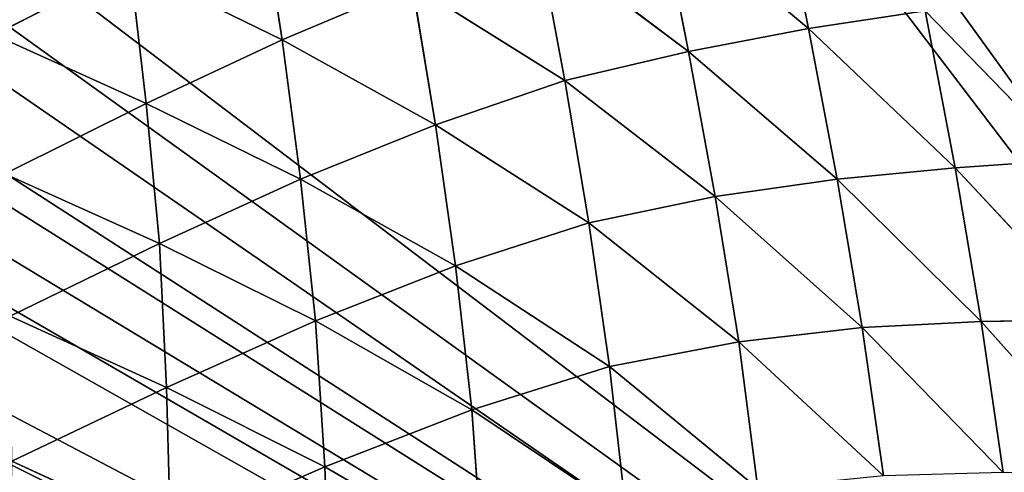
# Model space of a CAD drawing. Extents: x 0 to 5958, y 0 to 5959.
# Drawn here: x 2829 to 2903, y 3054 to 3088 of the extents above; entities that cross this region are included whole.
import ezdxf

# ---------------------------------------------------------------- set-up
doc = ezdxf.new("R2010")
doc.units = 0
doc.header["$LTSCALE"] = 25.4
doc.layers.get('0').update_dxf_attribs({"color": 13, "linetype": 'CONTINUOUS'})

msp = doc.modelspace()

# ---------------------------------------------------------------- linework, layer by layer
at = {"color": 24}
for p, q in [((2886.177, 3098.845, 210.234), (2888.492, 3087.354, 221.94)), ((2886.177, 3098.845, 210.234), (2888.492, 3087.354, 221.94)), ((2849.092, 3086.491, 203.032), (2847.528, 3096.834, 194.247)), ((2849.092, 3086.491, 203.032), (2847.528, 3096.834, 194.247)), ((2888.492, 3087.354, 221.94), (2877.314, 3096.687, 209.536)), ((2877.314, 3096.687, 209.536), (2879.516, 3085.626, 220.847)), ((2877.314, 3096.687, 209.536), (2879.516, 3085.626, 220.847)), ((2888.492, 3087.354, 221.94), (2877.314, 3096.687, 209.536)), ((2868.251, 3094.107, 208.353), (2879.516, 3085.626, 220.847)), ((2868.251, 3094.107, 208.353), (2870.244, 3083.445, 218.929)), ((2868.251, 3094.107, 208.353), (2879.516, 3085.626, 220.847)), ((2868.251, 3094.107, 208.353), (2870.244, 3083.445, 218.929)), ((2837.735, 3092.056, 191.006), (2827.547, 3086.881, 186.605)), ((2837.735, 3092.056, 191.006), (2827.547, 3086.881, 186.605)), ((2838.919, 3081.725, 198.648), (2837.735, 3092.056, 191.006)), ((2837.735, 3092.056, 191.006), (2849.092, 3086.491, 203.032)), ((2838.919, 3081.725, 198.648), (2837.735, 3092.056, 191.006)), ((2837.735, 3092.056, 191.006), (2849.092, 3086.491, 203.032)), ((2849.092, 3086.491, 203.032), (2858.839, 3090.62, 206.175)), ((2849.092, 3086.491, 203.032), (2858.839, 3090.62, 206.175)), ((2858.839, 3090.62, 206.175), (2860.587, 3080.124, 215.95)), ((2870.244, 3083.445, 218.929), (2858.839, 3090.62, 206.175)), ((2858.839, 3090.62, 206.175), (2860.587, 3080.124, 215.95)), ((2870.244, 3083.445, 218.929), (2858.839, 3090.62, 206.175)), ((2899.461, 3076.912, 234.524), (2897.233, 3088.657, 222.605)), ((2908.04, 3077.514, 235.151), (2897.233, 3088.657, 222.605)), ((2899.461, 3076.912, 234.524), (2897.233, 3088.657, 222.605)), ((2908.04, 3077.514, 235.151), (2897.233, 3088.657, 222.605)), ((2827.547, 3086.881, 186.605), (2838.919, 3081.725, 198.648)), ((2827.547, 3086.881, 186.605), (2838.919, 3081.725, 198.648)), ((2879.516, 3085.626, 220.847), (2888.492, 3087.354, 221.94)), ((2879.516, 3085.626, 220.847), (2888.492, 3087.354, 221.94)), ((2888.492, 3087.354, 221.94), (2899.461, 3076.912, 234.524)), ((2888.492, 3087.354, 221.94), (2890.639, 3076.057, 233.536)), ((2888.492, 3087.354, 221.94), (2899.461, 3076.912, 234.524)), ((2888.492, 3087.354, 221.94), (2890.639, 3076.057, 233.536)), ((2838.919, 3081.725, 198.648), (2849.092, 3086.491, 203.032)), ((2838.919, 3081.725, 198.648), (2849.092, 3086.491, 203.032)), ((2849.092, 3086.491, 203.032), (2850.477, 3076.055, 211.639)), ((2860.587, 3080.124, 215.95), (2849.092, 3086.491, 203.032)), ((2849.092, 3086.491, 203.032), (2850.477, 3076.055, 211.639)), ((2860.587, 3080.124, 215.95), (2849.092, 3086.491, 203.032)), ((2879.516, 3085.626, 220.847), (2870.244, 3083.445, 218.929)), ((2879.516, 3085.626, 220.847), (2870.244, 3083.445, 218.929)), ((2881.512, 3074.76, 231.82), (2879.516, 3085.626, 220.847)), ((2879.516, 3085.626, 220.847), (2890.639, 3076.057, 233.536)), ((2881.512, 3074.76, 231.82), (2879.516, 3085.626, 220.847)), ((2879.516, 3085.626, 220.847), (2890.639, 3076.057, 233.536)), ((2860.587, 3080.124, 215.95), (2870.244, 3083.445, 218.929)), ((2860.587, 3080.124, 215.95), (2870.244, 3083.445, 218.929)), ((2870.244, 3083.445, 218.929), (2872.06, 3072.798, 229.242)), ((2870.244, 3083.445, 218.929), (2881.512, 3074.76, 231.82)), ((2870.244, 3083.445, 218.929), (2881.512, 3074.76, 231.82)), ((2870.244, 3083.445, 218.929), (2872.06, 3072.798, 229.242)), ((2828.346, 3076.472, 193.088), (2838.919, 3081.725, 198.648)), ((2828.346, 3076.472, 193.088), (2838.919, 3081.725, 198.648)), ((2850.477, 3076.055, 211.639), (2838.919, 3081.725, 198.648)), ((2838.919, 3081.725, 198.648), (2839.91, 3071.235, 206.003)), ((2850.477, 3076.055, 211.639), (2838.919, 3081.725, 198.648)), ((2838.919, 3081.725, 198.648), (2839.91, 3071.235, 206.003)), ((2860.587, 3080.124, 215.95), (2850.477, 3076.055, 211.639)), ((2860.587, 3080.124, 215.95), (2850.477, 3076.055, 211.639)), ((2862.081, 3069.565, 225.167), (2860.587, 3080.124, 215.95)), ((2872.06, 3072.798, 229.242), (2860.587, 3080.124, 215.95)), ((2872.06, 3072.798, 229.242), (2860.587, 3080.124, 215.95)), ((2862.081, 3069.565, 225.167), (2860.587, 3080.124, 215.95)), ((2899.461, 3076.912, 234.524), (2908.04, 3077.514, 235.151)), ((2899.461, 3076.912, 234.524), (2908.04, 3077.514, 235.151)), ((2839.91, 3071.235, 206.003), (2828.346, 3076.472, 193.088)), ((2839.91, 3071.235, 206.003), (2828.346, 3076.472, 193.088)), ((2890.639, 3076.057, 233.536), (2899.461, 3076.912, 234.524)), ((2890.639, 3076.057, 233.536), (2899.461, 3076.912, 234.524)), ((2910.032, 3065.565, 246.915), (2899.461, 3076.912, 234.524)), ((2899.461, 3076.912, 234.524), (2901.407, 3065.397, 246.05)), ((2910.032, 3065.565, 246.915), (2899.461, 3076.912, 234.524)), ((2899.461, 3076.912, 234.524), (2901.407, 3065.397, 246.05)), ((2839.91, 3071.235, 206.003), (2850.477, 3076.055, 211.639)), ((2839.91, 3071.235, 206.003), (2850.477, 3076.055, 211.639)), ((2850.477, 3076.055, 211.639), (2851.601, 3065.46, 219.629)), ((2850.477, 3076.055, 211.639), (2851.601, 3065.46, 219.629)), ((2850.477, 3076.055, 211.639), (2862.081, 3069.565, 225.167)), ((2850.477, 3076.055, 211.639), (2862.081, 3069.565, 225.167)), ((2890.639, 3076.057, 233.536), (2881.512, 3074.76, 231.82)), ((2890.639, 3076.057, 233.536), (2881.512, 3074.76, 231.82)), ((2892.511, 3064.953, 244.598), (2890.639, 3076.057, 233.536)), ((2890.639, 3076.057, 233.536), (2901.407, 3065.397, 246.05)), ((2892.511, 3064.953, 244.598), (2890.639, 3076.057, 233.536)), ((2890.639, 3076.057, 233.536), (2901.407, 3065.397, 246.05)), ((2881.512, 3074.76, 231.82), (2872.06, 3072.798, 229.242)), ((2881.512, 3074.76, 231.82), (2872.06, 3072.798, 229.242)), ((2892.511, 3064.953, 244.598), (2881.512, 3074.76, 231.82)), ((2881.512, 3074.76, 231.82), (2883.266, 3063.88, 242.357)), ((2892.511, 3064.953, 244.598), (2881.512, 3074.76, 231.82)), ((2881.512, 3074.76, 231.82), (2883.266, 3063.88, 242.357)), ((2862.081, 3069.565, 225.167), (2872.06, 3072.798, 229.242)), ((2862.081, 3069.565, 225.167), (2872.06, 3072.798, 229.242)), ((2872.06, 3072.798, 229.242), (2883.266, 3063.88, 242.357)), ((2872.06, 3072.798, 229.242), (2883.266, 3063.88, 242.357)), ((2872.06, 3072.798, 229.242), (2873.596, 3062.046, 238.928)), ((2872.06, 3072.798, 229.242), (2873.596, 3062.046, 238.928)), ((2839.91, 3071.235, 206.003), (2828.736, 3065.803, 198.551)), ((2839.91, 3071.235, 206.003), (2828.736, 3065.803, 198.551)), ((2840.439, 3060.474, 212.049), (2839.91, 3071.235, 206.003)), ((2840.439, 3060.474, 212.049), (2839.91, 3071.235, 206.003)), ((2851.601, 3065.46, 219.629), (2839.91, 3071.235, 206.003)), ((2851.601, 3065.46, 219.629), (2839.91, 3071.235, 206.003)), ((2851.601, 3065.46, 219.629), (2862.081, 3069.565, 225.167)), ((2851.601, 3065.46, 219.629), (2862.081, 3069.565, 225.167)), ((2862.081, 3069.565, 225.167), (2863.302, 3058.794, 233.739)), ((2873.596, 3062.046, 238.928), (2862.081, 3069.565, 225.167)), ((2862.081, 3069.565, 225.167), (2863.302, 3058.794, 233.739)), ((2873.596, 3062.046, 238.928), (2862.081, 3069.565, 225.167)), ((2828.736, 3065.803, 198.551), (2840.439, 3060.474, 212.049)), ((2828.736, 3065.803, 198.551), (2840.439, 3060.474, 212.049)), ((2851.601, 3065.46, 219.629), (2840.439, 3060.474, 212.049)), ((2851.601, 3065.46, 219.629), (2840.439, 3060.474, 212.049)), ((2863.302, 3058.794, 233.739), (2851.601, 3065.46, 219.629)), ((2852.286, 3054.533, 226.357), (2851.601, 3065.46, 219.629)), ((2852.286, 3054.533, 226.357), (2851.601, 3065.46, 219.629)), ((2863.302, 3058.794, 233.739), (2851.601, 3065.46, 219.629)), ((2901.407, 3065.397, 246.05), (2892.511, 3064.953, 244.598)), ((2901.407, 3065.397, 246.05), (2892.511, 3064.953, 244.598)), ((2901.407, 3065.397, 246.05), (2910.032, 3065.565, 246.915)), ((2901.407, 3065.397, 246.05), (2910.032, 3065.565, 246.915)), ((2901.407, 3065.397, 246.05), (2911.671, 3053.925, 258.028)), ((2903.046, 3054.101, 256.852), (2901.407, 3065.397, 246.05)), ((2903.046, 3054.101, 256.852), (2901.407, 3065.397, 246.05)), ((2901.407, 3065.397, 246.05), (2911.671, 3053.925, 258.028)), ((2883.266, 3063.88, 242.357), (2892.511, 3064.953, 244.598)), ((2883.266, 3063.88, 242.357), (2892.511, 3064.953, 244.598)), ((2894.098, 3053.854, 255.022), (2892.511, 3064.953, 244.598)), ((2892.511, 3064.953, 244.598), (2903.046, 3054.101, 256.852)), ((2894.098, 3053.854, 255.022), (2892.511, 3064.953, 244.598)), ((2892.511, 3064.953, 244.598), (2903.046, 3054.101, 256.852)), ((2883.266, 3063.88, 242.357), (2873.596, 3062.046, 238.928)), ((2883.266, 3063.88, 242.357), (2873.596, 3062.046, 238.928)), ((2883.266, 3063.88, 242.357), (2894.098, 3053.854, 255.022)), ((2884.709, 3052.903, 252.105), (2883.266, 3063.88, 242.357)), ((2883.266, 3063.88, 242.357), (2894.098, 3053.854, 255.022)), ((2884.709, 3052.903, 252.105), (2883.266, 3063.88, 242.357)), ((2863.302, 3058.794, 233.739), (2873.596, 3062.046, 238.928)), ((2863.302, 3058.794, 233.739), (2873.596, 3062.046, 238.928)), ((2873.596, 3062.046, 238.928), (2874.833, 3051.065, 247.829)), ((2873.596, 3062.046, 238.928), (2884.709, 3052.903, 252.105)), ((2873.596, 3062.046, 238.928), (2884.709, 3052.903, 252.105)), ((2873.596, 3062.046, 238.928), (2874.833, 3051.065, 247.829)), ((2840.439, 3060.474, 212.049), (2828.859, 3054.957, 203.302)), ((2840.439, 3060.474, 212.049), (2828.859, 3054.957, 203.302)), ((2840.439, 3060.474, 212.049), (2840.736, 3049.468, 217.494)), ((2852.286, 3054.533, 226.357), (2840.439, 3060.474, 212.049)), ((2840.439, 3060.474, 212.049), (2840.736, 3049.468, 217.494)), ((2852.286, 3054.533, 226.357), (2840.439, 3060.474, 212.049)), ((2863.302, 3058.794, 233.739), (2852.286, 3054.533, 226.357)), ((2863.302, 3058.794, 233.739), (2852.286, 3054.533, 226.357)), ((2864.095, 3047.662, 241.015), (2863.302, 3058.794, 233.739)), ((2874.833, 3051.065, 247.829), (2863.302, 3058.794, 233.739)), ((2864.095, 3047.662, 241.015), (2863.302, 3058.794, 233.739)), ((2874.833, 3051.065, 247.829), (2863.302, 3058.794, 233.739)), ((2828.859, 3054.957, 203.302), (2840.736, 3049.468, 217.494)), ((2828.859, 3054.957, 203.302), (2840.736, 3049.468, 217.494)), ((2840.736, 3049.468, 217.494), (2852.286, 3054.533, 226.357)), ((2840.736, 3049.468, 217.494), (2852.286, 3054.533, 226.357)), ((2852.739, 3043.327, 232.453), (2852.286, 3054.533, 226.357)), ((2852.286, 3054.533, 226.357), (2864.095, 3047.662, 241.015)), ((2852.739, 3043.327, 232.453), (2852.286, 3054.533, 226.357)), ((2852.286, 3054.533, 226.357), (2864.095, 3047.662, 241.015))]:
    msp.add_line(p, q, dxfattribs=at)
at = {"color": 0}
msp.add_circle((2978.919, 2979.333), 2979.355, dxfattribs=at)

# ---------------------------------------------------------------- meshes
at = {"color": 250}
mesh = msp.add_polyface(dxfattribs=at)
corners = [(2978.919, 2979.333), (2429.88, 3079.05), (2425.941, 3065.83), (2430.987, 3080.984), (2437.066, 3091.507), (2443.042, 3098.007), (2445.683, 3100.878), (2447.619, 3103.014), (2450.907, 3105.423), (2461.135, 3112.855), (2477.015, 3120.179), (2480.201, 3121.612), (2496.718, 3127.286), (2502.171, 3129.151), (2503.101, 3129.431), (2525.835, 3135.954), (2530.937, 3137.486), (2549.886, 3142.774), (2558.352, 3145.711), (2573.443, 3150.524), (2583.621, 3155.142), (2595.376, 3159.703), (2605.783, 3166.622), (2614.681, 3171.178), (2623.23, 3180.686), (2627.728, 3183.024), (2634.224, 3187.762), (2635.69, 3195.667), (2635.855, 3200.734), (2640.736, 3212.552), (2640.999, 3222.545), (2642.743, 3234.92), (2643.969, 3419.019), (2654.19, 3428.283), (2666.324, 3434.847), (2668.474, 3435.432), (2680.213, 3438.574), (2692.933, 3439.107), (2695.812, 3439.248), (2699.841, 3438.627), (2712.328, 3436.65), (2728.736, 3430.599), (2732.002, 3429.36), (2747.693, 3421.693), (2752.869, 3419.156), (2753.724, 3418.696), (2774.411, 3407.233), (2779.102, 3404.709), (2796.241, 3395.049), (2804.303, 3391.139), (2818.378, 3383.872), (2828.84, 3379.941), (2840.378, 3374.853), (2852.629, 3372.387), (2862.142, 3369.317), (2874.91, 3369.995), (2879.744, 3368.468), (2887.688, 3367.224), (2894.314, 3371.778), (2898.014, 3375.244), (2909.821, 3380.149), (2917.074, 3387.029), (2927.057, 3394.546), (2935.264, 3404.119), (2943, 3412.186), (2952.553, 3424.821), (2958.135, 3431.83), (2969.417, 3447.948), (2972.557, 3452.25), (2986.261, 3471.527), (3071.881, 3523.18), (2986.833, 3472.311), (2990.405, 3476.835), (3001.243, 3490.53), (3003.652, 3493.059), (3015.835, 3505.605), (3026.242, 3512.783), (3029.607, 3515.084), (3032.265, 3516.201), (3043.966, 3521.216), (3055.911, 3523.455), (3058.102, 3523.857), (2627.245, 3358.74), (2629.271, 3388.66), (2626.988, 3376.225), (2627.329, 3355.248), (2629.349, 3337.901), (2630.024, 3392.667), (2630.023, 3332.176), (2630.172, 3331.217), (2631.113, 3395.336), (2634.113, 3307.896), (2635.841, 3407.156), (2634.935, 3302.634), (2638.355, 3283.259), (2642.704, 3417.185), (2639.364, 3274.356), (2641.543, 3258.666), (2641.777, 3247.492)]
mesh.append_faces([[corners[k] for k in face] for face in [(0, 1, 2), (80, 70, 81), (82, 83, 84)]], dxfattribs={"vtx0": -1, "color": 250})
mesh.append_faces([[corners[k] for k in face] for face in [(1, 0, 3), (3, 0, 4), (4, 0, 5), (5, 0, 6), (6, 0, 7), (7, 0, 8), (8, 0, 9), (9, 0, 10), (10, 0, 11), (11, 0, 12), (12, 0, 13), (13, 0, 14), (14, 0, 15), (15, 0, 16), (16, 0, 17), (17, 0, 18), (18, 0, 19), (19, 0, 20), (20, 0, 21), (21, 0, 22), (22, 0, 23), (23, 0, 24), (24, 0, 25), (25, 0, 26), (26, 0, 27), (27, 0, 28), (28, 0, 29), (29, 0, 30), (30, 0, 31), (32, 0, 33), (33, 0, 34), (34, 0, 35), (35, 0, 36), (36, 0, 37), (37, 0, 38), (38, 0, 39), (39, 0, 40), (40, 0, 41), (41, 0, 42), (42, 0, 43), (43, 0, 44), (44, 0, 45), (45, 0, 46), (46, 0, 47), (47, 0, 48), (48, 0, 49), (49, 0, 50), (50, 0, 51), (51, 0, 52), (52, 0, 53), (53, 0, 54), (54, 0, 55), (55, 0, 56), (56, 0, 57), (57, 0, 58), (58, 0, 59), (59, 0, 60), (60, 0, 61), (61, 0, 62), (62, 0, 63), (63, 0, 64), (64, 0, 65), (65, 0, 66), (66, 0, 67), (67, 0, 68), (68, 0, 69), (69, 70, 71), (71, 70, 72), (72, 70, 73), (73, 70, 74), (74, 70, 75), (75, 70, 76), (76, 70, 77), (77, 70, 78), (78, 70, 79), (79, 70, 80), (83, 86, 87), (87, 89, 90), (90, 91, 92), (92, 94, 95), (95, 31, 32)]], dxfattribs={"vtx0": -1, "vtx1": -1, "color": 250})
mesh.append_faces([[corners[k] for k in face] for face in [(31, 0, 32)]], dxfattribs={"vtx0": -1, "vtx1": -1, "vtx2": -1, "color": 250})
mesh.append_faces([[corners[k] for k in face] for face in [(69, 0, 70), (83, 82, 85), (83, 85, 86), (87, 86, 88), (87, 88, 89), (90, 89, 91), (92, 91, 93), (92, 93, 94), (95, 94, 96), (95, 96, 97), (95, 97, 98), (95, 98, 31)]], dxfattribs={"vtx0": -1, "vtx2": -1, "color": 250})
at = {"color": 43}
mesh = msp.add_polyface(dxfattribs=at)
corners = [(2888.492, 3087.354, 221.94), (2877.314, 3096.687, 209.536), (2886.177, 3098.845, 210.234)]
mesh.append_faces([[corners[k] for k in face] for face in [(0, 1, 2)]], dxfattribs={"color": 43})
mesh = msp.add_polyface(dxfattribs=at)
corners = [(2897.233, 3088.657, 222.605), (2888.492, 3087.354, 221.94), (2886.177, 3098.845, 210.234)]
mesh.append_faces([[corners[k] for k in face] for face in [(0, 1, 2)]], dxfattribs={"color": 43})
mesh = msp.add_polyface(dxfattribs=at)
corners = [(2837.735, 3092.056, 191.006), (2827.547, 3086.881, 186.605), (2826.534, 3097.171, 179.742)]
mesh.append_faces([[corners[k] for k in face] for face in [(0, 1, 2)]], dxfattribs={"color": 43})
mesh = msp.add_polyface(dxfattribs=at)
corners = [(2849.092, 3086.491, 203.032), (2837.735, 3092.056, 191.006), (2847.528, 3096.834, 194.247)]
mesh.append_faces([[corners[k] for k in face] for face in [(0, 1, 2)]], dxfattribs={"color": 43})
mesh = msp.add_polyface(dxfattribs=at)
corners = [(2858.839, 3090.62, 206.175), (2849.092, 3086.491, 203.032), (2847.528, 3096.834, 194.247)]
mesh.append_faces([[corners[k] for k in face] for face in [(0, 1, 2)]], dxfattribs={"color": 43})
mesh = msp.add_polyface(dxfattribs=at)
corners = [(2879.516, 3085.626, 220.847), (2868.251, 3094.107, 208.353), (2877.314, 3096.687, 209.536)]
mesh.append_faces([[corners[k] for k in face] for face in [(0, 1, 2)]], dxfattribs={"color": 43})
mesh = msp.add_polyface(dxfattribs=at)
corners = [(2888.492, 3087.354, 221.94), (2879.516, 3085.626, 220.847), (2877.314, 3096.687, 209.536)]
mesh.append_faces([[corners[k] for k in face] for face in [(0, 1, 2)]], dxfattribs={"color": 43})
mesh = msp.add_polyface(dxfattribs=at)
corners = [(2870.244, 3083.445, 218.929), (2858.839, 3090.62, 206.175), (2868.251, 3094.107, 208.353)]
mesh.append_faces([[corners[k] for k in face] for face in [(0, 1, 2)]], dxfattribs={"color": 43})
mesh = msp.add_polyface(dxfattribs=at)
corners = [(2879.516, 3085.626, 220.847), (2870.244, 3083.445, 218.929), (2868.251, 3094.107, 208.353)]
mesh.append_faces([[corners[k] for k in face] for face in [(0, 1, 2)]], dxfattribs={"color": 43})
mesh = msp.add_polyface(dxfattribs=at)
corners = [(2838.919, 3081.725, 198.648), (2827.547, 3086.881, 186.605), (2837.735, 3092.056, 191.006)]
mesh.append_faces([[corners[k] for k in face] for face in [(0, 1, 2)]], dxfattribs={"color": 43})
mesh = msp.add_polyface(dxfattribs=at)
corners = [(2849.092, 3086.491, 203.032), (2838.919, 3081.725, 198.648), (2837.735, 3092.056, 191.006)]
mesh.append_faces([[corners[k] for k in face] for face in [(0, 1, 2)]], dxfattribs={"color": 43})
mesh = msp.add_polyface(dxfattribs=at)
corners = [(2860.587, 3080.124, 215.95), (2849.092, 3086.491, 203.032), (2858.839, 3090.62, 206.175)]
mesh.append_faces([[corners[k] for k in face] for face in [(0, 1, 2)]], dxfattribs={"color": 43})
mesh = msp.add_polyface(dxfattribs=at)
corners = [(2870.244, 3083.445, 218.929), (2860.587, 3080.124, 215.95), (2858.839, 3090.62, 206.175)]
mesh.append_faces([[corners[k] for k in face] for face in [(0, 1, 2)]], dxfattribs={"color": 43})
mesh = msp.add_polyface(dxfattribs=at)
corners = [(2908.04, 3077.514, 235.151), (2897.233, 3088.657, 222.605), (2905.73, 3089.954, 222.998)]
mesh.append_faces([[corners[k] for k in face] for face in [(0, 1, 2)]], dxfattribs={"color": 43})
mesh = msp.add_polyface(dxfattribs=at)
corners = [(2899.461, 3076.912, 234.524), (2888.492, 3087.354, 221.94), (2897.233, 3088.657, 222.605)]
mesh.append_faces([[corners[k] for k in face] for face in [(0, 1, 2)]], dxfattribs={"color": 43})
mesh = msp.add_polyface(dxfattribs=at)
corners = [(2908.04, 3077.514, 235.151), (2899.461, 3076.912, 234.524), (2897.233, 3088.657, 222.605)]
mesh.append_faces([[corners[k] for k in face] for face in [(0, 1, 2)]], dxfattribs={"color": 43})
mesh = msp.add_polyface(dxfattribs=at)
corners = [(2838.919, 3081.725, 198.648), (2828.346, 3076.472, 193.088), (2827.547, 3086.881, 186.605)]
mesh.append_faces([[corners[k] for k in face] for face in [(0, 1, 2)]], dxfattribs={"color": 43})
mesh = msp.add_polyface(dxfattribs=at)
corners = [(2890.639, 3076.057, 233.536), (2879.516, 3085.626, 220.847), (2888.492, 3087.354, 221.94)]
mesh.append_faces([[corners[k] for k in face] for face in [(0, 1, 2)]], dxfattribs={"color": 43})
mesh = msp.add_polyface(dxfattribs=at)
corners = [(2899.461, 3076.912, 234.524), (2890.639, 3076.057, 233.536), (2888.492, 3087.354, 221.94)]
mesh.append_faces([[corners[k] for k in face] for face in [(0, 1, 2)]], dxfattribs={"color": 43})
mesh = msp.add_polyface(dxfattribs=at)
corners = [(2850.477, 3076.055, 211.639), (2838.919, 3081.725, 198.648), (2849.092, 3086.491, 203.032)]
mesh.append_faces([[corners[k] for k in face] for face in [(0, 1, 2)]], dxfattribs={"color": 43})
mesh = msp.add_polyface(dxfattribs=at)
corners = [(2860.587, 3080.124, 215.95), (2850.477, 3076.055, 211.639), (2849.092, 3086.491, 203.032)]
mesh.append_faces([[corners[k] for k in face] for face in [(0, 1, 2)]], dxfattribs={"color": 43})
mesh = msp.add_polyface(dxfattribs=at)
corners = [(2881.512, 3074.76, 231.82), (2870.244, 3083.445, 218.929), (2879.516, 3085.626, 220.847)]
mesh.append_faces([[corners[k] for k in face] for face in [(0, 1, 2)]], dxfattribs={"color": 43})
mesh = msp.add_polyface(dxfattribs=at)
corners = [(2890.639, 3076.057, 233.536), (2881.512, 3074.76, 231.82), (2879.516, 3085.626, 220.847)]
mesh.append_faces([[corners[k] for k in face] for face in [(0, 1, 2)]], dxfattribs={"color": 43})
mesh = msp.add_polyface(dxfattribs=at)
corners = [(2872.06, 3072.798, 229.242), (2860.587, 3080.124, 215.95), (2870.244, 3083.445, 218.929)]
mesh.append_faces([[corners[k] for k in face] for face in [(0, 1, 2)]], dxfattribs={"color": 43})
mesh = msp.add_polyface(dxfattribs=at)
corners = [(2881.512, 3074.76, 231.82), (2872.06, 3072.798, 229.242), (2870.244, 3083.445, 218.929)]
mesh.append_faces([[corners[k] for k in face] for face in [(0, 1, 2)]], dxfattribs={"color": 43})
mesh = msp.add_polyface(dxfattribs=at)
corners = [(2839.91, 3071.235, 206.003), (2828.346, 3076.472, 193.088), (2838.919, 3081.725, 198.648)]
mesh.append_faces([[corners[k] for k in face] for face in [(0, 1, 2)]], dxfattribs={"color": 43})
mesh = msp.add_polyface(dxfattribs=at)
corners = [(2850.477, 3076.055, 211.639), (2839.91, 3071.235, 206.003), (2838.919, 3081.725, 198.648)]
mesh.append_faces([[corners[k] for k in face] for face in [(0, 1, 2)]], dxfattribs={"color": 43})
mesh = msp.add_polyface(dxfattribs=at)
corners = [(2862.081, 3069.565, 225.167), (2850.477, 3076.055, 211.639), (2860.587, 3080.124, 215.95)]
mesh.append_faces([[corners[k] for k in face] for face in [(0, 1, 2)]], dxfattribs={"color": 43})
mesh = msp.add_polyface(dxfattribs=at)
corners = [(2872.06, 3072.798, 229.242), (2862.081, 3069.565, 225.167), (2860.587, 3080.124, 215.95)]
mesh.append_faces([[corners[k] for k in face] for face in [(0, 1, 2)]], dxfattribs={"color": 43})
mesh = msp.add_polyface(dxfattribs=at)
corners = [(2910.032, 3065.565, 246.915), (2899.461, 3076.912, 234.524), (2908.04, 3077.514, 235.151)]
mesh.append_faces([[corners[k] for k in face] for face in [(0, 1, 2)]], dxfattribs={"color": 43})
mesh = msp.add_polyface(dxfattribs=at)
corners = [(2839.91, 3071.235, 206.003), (2828.736, 3065.803, 198.551), (2828.346, 3076.472, 193.088)]
mesh.append_faces([[corners[k] for k in face] for face in [(0, 1, 2)]], dxfattribs={"color": 43})
mesh = msp.add_polyface(dxfattribs=at)
corners = [(2901.407, 3065.397, 246.05), (2890.639, 3076.057, 233.536), (2899.461, 3076.912, 234.524)]
mesh.append_faces([[corners[k] for k in face] for face in [(0, 1, 2)]], dxfattribs={"color": 43})
mesh = msp.add_polyface(dxfattribs=at)
corners = [(2910.032, 3065.565, 246.915), (2901.407, 3065.397, 246.05), (2899.461, 3076.912, 234.524)]
mesh.append_faces([[corners[k] for k in face] for face in [(0, 1, 2)]], dxfattribs={"color": 43})
mesh = msp.add_polyface(dxfattribs=at)
corners = [(2851.601, 3065.46, 219.629), (2839.91, 3071.235, 206.003), (2850.477, 3076.055, 211.639)]
mesh.append_faces([[corners[k] for k in face] for face in [(0, 1, 2)]], dxfattribs={"color": 43})
mesh = msp.add_polyface(dxfattribs=at)
corners = [(2862.081, 3069.565, 225.167), (2851.601, 3065.46, 219.629), (2850.477, 3076.055, 211.639)]
mesh.append_faces([[corners[k] for k in face] for face in [(0, 1, 2)]], dxfattribs={"color": 43})
mesh = msp.add_polyface(dxfattribs=at)
corners = [(2892.511, 3064.953, 244.598), (2881.512, 3074.76, 231.82), (2890.639, 3076.057, 233.536)]
mesh.append_faces([[corners[k] for k in face] for face in [(0, 1, 2)]], dxfattribs={"color": 43})
mesh = msp.add_polyface(dxfattribs=at)
corners = [(2901.407, 3065.397, 246.05), (2892.511, 3064.953, 244.598), (2890.639, 3076.057, 233.536)]
mesh.append_faces([[corners[k] for k in face] for face in [(0, 1, 2)]], dxfattribs={"color": 43})
mesh = msp.add_polyface(dxfattribs=at)
corners = [(2883.266, 3063.88, 242.357), (2872.06, 3072.798, 229.242), (2881.512, 3074.76, 231.82)]
mesh.append_faces([[corners[k] for k in face] for face in [(0, 1, 2)]], dxfattribs={"color": 43})
mesh = msp.add_polyface(dxfattribs=at)
corners = [(2892.511, 3064.953, 244.598), (2883.266, 3063.88, 242.357), (2881.512, 3074.76, 231.82)]
mesh.append_faces([[corners[k] for k in face] for face in [(0, 1, 2)]], dxfattribs={"color": 43})
mesh = msp.add_polyface(dxfattribs=at)
corners = [(2873.596, 3062.046, 238.928), (2862.081, 3069.565, 225.167), (2872.06, 3072.798, 229.242)]
mesh.append_faces([[corners[k] for k in face] for face in [(0, 1, 2)]], dxfattribs={"color": 43})
mesh = msp.add_polyface(dxfattribs=at)
corners = [(2883.266, 3063.88, 242.357), (2873.596, 3062.046, 238.928), (2872.06, 3072.798, 229.242)]
mesh.append_faces([[corners[k] for k in face] for face in [(0, 1, 2)]], dxfattribs={"color": 43})
mesh = msp.add_polyface(dxfattribs=at)
corners = [(2840.439, 3060.474, 212.049), (2828.736, 3065.803, 198.551), (2839.91, 3071.235, 206.003)]
mesh.append_faces([[corners[k] for k in face] for face in [(0, 1, 2)]], dxfattribs={"color": 43})
mesh = msp.add_polyface(dxfattribs=at)
corners = [(2851.601, 3065.46, 219.629), (2840.439, 3060.474, 212.049), (2839.91, 3071.235, 206.003)]
mesh.append_faces([[corners[k] for k in face] for face in [(0, 1, 2)]], dxfattribs={"color": 43})
mesh = msp.add_polyface(dxfattribs=at)
corners = [(2863.302, 3058.794, 233.739), (2851.601, 3065.46, 219.629), (2862.081, 3069.565, 225.167)]
mesh.append_faces([[corners[k] for k in face] for face in [(0, 1, 2)]], dxfattribs={"color": 43})
mesh = msp.add_polyface(dxfattribs=at)
corners = [(2873.596, 3062.046, 238.928), (2863.302, 3058.794, 233.739), (2862.081, 3069.565, 225.167)]
mesh.append_faces([[corners[k] for k in face] for face in [(0, 1, 2)]], dxfattribs={"color": 43})
at = {"color": 250}
mesh = msp.add_polyface(dxfattribs=at)
corners = [(2510.015, 2686.882), (2510.495, 2693.79), (2509.874, 2689.761), (2510.548, 2674.163), (2512.472, 2706.278), (2513.69, 2662.423), (2518.522, 2722.685), (2514.275, 2660.273), (2520.838, 2648.14), (2519.761, 2725.951), (2527.429, 2741.642), (2530.102, 2637.919), (2529.966, 2746.818), (2530.425, 2747.673), (2531.936, 2636.653), (2541.889, 2768.36), (2541.966, 2629.79), (2544.412, 2773.051), (2553.785, 2625.062), (2554.073, 2790.19), (2556.454, 2623.973), (2557.982, 2798.251), (2560.461, 2623.221), (2565.256, 2812.328), (2572.896, 2620.938), (2569.181, 2822.774), (2574.288, 2834.325), (2590.382, 2621.195), (2576.744, 2846.531), (2579.864, 2856.072), (2580.779, 2873.48), (2582.266, 2881.721), (2425.667, 3049.86), (2425.941, 3065.83), (2425.265, 3052.052), (2427.905, 3037.915), (2978.919, 2979.333), (2432.92, 3026.214), (2434.037, 3023.557), (2436.338, 3020.192), (2443.517, 3009.784), (2456.063, 2997.602), (2458.591, 2995.192), (2472.286, 2984.354), (2476.81, 2980.783), (2477.594, 2980.21), (2496.871, 2966.507), (2501.174, 2963.367), (2517.291, 2952.085), (2524.3, 2946.504), (2536.942, 2936.952), (2544.995, 2929.227), (2554.593, 2921.017), (2562.082, 2911.07), (2569.017, 2903.813), (2573.874, 2892.12), (2577.365, 2888.51), (2593.874, 2621.278), (2611.221, 2623.298), (2616.945, 2623.972), (2617.904, 2624.121), (2641.225, 2628.063), (2646.488, 2628.885), (2665.862, 2632.304), (2674.769, 2633.314), (2690.45, 2635.481), (2701.659, 2635.716), (2714.192, 2636.653), (2726.656, 2634.899), (2736.567, 2634.565), (2748.604, 2629.596), (2753.755, 2629.272), (2760.998, 2627.599), (2765.636, 2621.791), (2768.154, 2617.285), (2777.836, 2608.576), (2782.42, 2599.783), (2789.387, 2589.3), (2793.957, 2577.592), (2798.589, 2567.383), (2803.41, 2552.305), (2806.347, 2543.835), (2811.635, 2524.886), (2813.168, 2519.784), (2819.69, 2497.05), (2819.97, 2496.121), (2821.836, 2490.667), (2827.509, 2474.15), (2828.943, 2470.965), (2836.266, 2455.084), (2843.698, 2444.857), (2846.108, 2441.568), (2848.244, 2439.632), (2857.614, 2431.015), (2868.137, 2424.936), (2870.071, 2423.829), (2883.292, 2419.89), (2579.191, 2868.717)]
mesh.append_faces([[corners[k] for k in face] for face in [(0, 1, 2), (32, 33, 34), (36, 95, 96)]], dxfattribs={"vtx0": -1, "color": 250})
mesh.append_faces([[corners[k] for k in face] for face in [(1, 3, 4), (4, 5, 6), (6, 8, 9), (9, 8, 10), (10, 11, 12), (12, 11, 13), (13, 14, 15), (15, 16, 17), (17, 18, 19), (19, 20, 21), (21, 22, 23), (23, 24, 25), (25, 24, 26), (26, 27, 28), (28, 27, 29), (30, 27, 31), (33, 35, 36)]], dxfattribs={"vtx0": -1, "vtx1": -1, "color": 250})
mesh.append_faces([[corners[k] for k in face] for face in [(29, 27, 30), (36, 31, 27)]], dxfattribs={"vtx0": -1, "vtx1": -1, "vtx2": -1, "color": 250})
mesh.append_faces([[corners[k] for k in face] for face in [(1, 0, 3), (4, 3, 5), (6, 5, 7), (6, 7, 8), (10, 8, 11), (13, 11, 14), (15, 14, 16), (17, 16, 18), (19, 18, 20), (21, 20, 22), (23, 22, 24), (26, 24, 27), (33, 32, 35), (36, 35, 37), (36, 37, 38), (36, 38, 39), (36, 39, 40), (36, 40, 41), (36, 41, 42), (36, 42, 43), (36, 43, 44), (36, 44, 45), (36, 45, 46), (36, 46, 47), (36, 47, 48), (36, 48, 49), (36, 49, 50), (36, 50, 51), (36, 51, 52), (36, 52, 53), (36, 53, 54), (36, 54, 55), (36, 55, 56), (36, 56, 31), (36, 27, 57), (36, 57, 58), (36, 58, 59), (36, 59, 60), (36, 60, 61), (36, 61, 62), (36, 62, 63), (36, 63, 64), (36, 64, 65), (36, 65, 66), (36, 66, 67), (36, 67, 68), (36, 68, 69), (36, 69, 70), (36, 70, 71), (36, 71, 72), (36, 72, 73), (36, 73, 74), (36, 74, 75), (36, 75, 76), (36, 76, 77), (36, 77, 78), (36, 78, 79), (36, 79, 80), (36, 80, 81), (36, 81, 82), (36, 82, 83), (36, 83, 84), (36, 84, 85), (36, 85, 86), (36, 86, 87), (36, 87, 88), (36, 88, 89), (36, 89, 90), (36, 90, 91), (36, 91, 92), (36, 92, 93), (36, 93, 94), (36, 94, 95)]], dxfattribs={"vtx0": -1, "vtx2": -1, "color": 250})
mesh.append_faces([[corners[k] for k in face] for face in [(30, 97, 29)]], dxfattribs={"vtx2": -1, "color": 250})
at = {"color": 43}
mesh = msp.add_polyface(dxfattribs=at)
corners = [(2840.439, 3060.474, 212.049), (2828.859, 3054.957, 203.302), (2828.736, 3065.803, 198.551)]
mesh.append_faces([[corners[k] for k in face] for face in [(0, 1, 2)]], dxfattribs={"color": 43})
mesh = msp.add_polyface(dxfattribs=at)
corners = [(2852.286, 3054.533, 226.357), (2840.439, 3060.474, 212.049), (2851.601, 3065.46, 219.629)]
mesh.append_faces([[corners[k] for k in face] for face in [(0, 1, 2)]], dxfattribs={"color": 43})
mesh = msp.add_polyface(dxfattribs=at)
corners = [(2863.302, 3058.794, 233.739), (2852.286, 3054.533, 226.357), (2851.601, 3065.46, 219.629)]
mesh.append_faces([[corners[k] for k in face] for face in [(0, 1, 2)]], dxfattribs={"color": 43})
mesh = msp.add_polyface(dxfattribs=at)
corners = [(2903.046, 3054.101, 256.852), (2892.511, 3064.953, 244.598), (2901.407, 3065.397, 246.05)]
mesh.append_faces([[corners[k] for k in face] for face in [(0, 1, 2)]], dxfattribs={"color": 43})
mesh = msp.add_polyface(dxfattribs=at)
corners = [(2911.671, 3053.925, 258.028), (2901.407, 3065.397, 246.05), (2910.032, 3065.565, 246.915)]
mesh.append_faces([[corners[k] for k in face] for face in [(0, 1, 2)]], dxfattribs={"color": 43})
mesh = msp.add_polyface(dxfattribs=at)
corners = [(2911.671, 3053.925, 258.028), (2903.046, 3054.101, 256.852), (2901.407, 3065.397, 246.05)]
mesh.append_faces([[corners[k] for k in face] for face in [(0, 1, 2)]], dxfattribs={"color": 43})
mesh = msp.add_polyface(dxfattribs=at)
corners = [(2894.098, 3053.854, 255.022), (2883.266, 3063.88, 242.357), (2892.511, 3064.953, 244.598)]
mesh.append_faces([[corners[k] for k in face] for face in [(0, 1, 2)]], dxfattribs={"color": 43})
mesh = msp.add_polyface(dxfattribs=at)
corners = [(2903.046, 3054.101, 256.852), (2894.098, 3053.854, 255.022), (2892.511, 3064.953, 244.598)]
mesh.append_faces([[corners[k] for k in face] for face in [(0, 1, 2)]], dxfattribs={"color": 43})
mesh = msp.add_polyface(dxfattribs=at)
corners = [(2884.709, 3052.903, 252.105), (2873.596, 3062.046, 238.928), (2883.266, 3063.88, 242.357)]
mesh.append_faces([[corners[k] for k in face] for face in [(0, 1, 2)]], dxfattribs={"color": 43})
mesh = msp.add_polyface(dxfattribs=at)
corners = [(2894.098, 3053.854, 255.022), (2884.709, 3052.903, 252.105), (2883.266, 3063.88, 242.357)]
mesh.append_faces([[corners[k] for k in face] for face in [(0, 1, 2)]], dxfattribs={"color": 43})
mesh = msp.add_polyface(dxfattribs=at)
corners = [(2874.833, 3051.065, 247.829), (2863.302, 3058.794, 233.739), (2873.596, 3062.046, 238.928)]
mesh.append_faces([[corners[k] for k in face] for face in [(0, 1, 2)]], dxfattribs={"color": 43})
mesh = msp.add_polyface(dxfattribs=at)
corners = [(2884.709, 3052.903, 252.105), (2874.833, 3051.065, 247.829), (2873.596, 3062.046, 238.928)]
mesh.append_faces([[corners[k] for k in face] for face in [(0, 1, 2)]], dxfattribs={"color": 43})
mesh = msp.add_polyface(dxfattribs=at)
corners = [(2840.736, 3049.468, 217.494), (2828.859, 3054.957, 203.302), (2840.439, 3060.474, 212.049)]
mesh.append_faces([[corners[k] for k in face] for face in [(0, 1, 2)]], dxfattribs={"color": 43})
mesh = msp.add_polyface(dxfattribs=at)
corners = [(2852.286, 3054.533, 226.357), (2840.736, 3049.468, 217.494), (2840.439, 3060.474, 212.049)]
mesh.append_faces([[corners[k] for k in face] for face in [(0, 1, 2)]], dxfattribs={"color": 43})
mesh = msp.add_polyface(dxfattribs=at)
corners = [(2864.095, 3047.662, 241.015), (2852.286, 3054.533, 226.357), (2863.302, 3058.794, 233.739)]
mesh.append_faces([[corners[k] for k in face] for face in [(0, 1, 2)]], dxfattribs={"color": 43})
mesh = msp.add_polyface(dxfattribs=at)
corners = [(2874.833, 3051.065, 247.829), (2864.095, 3047.662, 241.015), (2863.302, 3058.794, 233.739)]
mesh.append_faces([[corners[k] for k in face] for face in [(0, 1, 2)]], dxfattribs={"color": 43})
mesh = msp.add_polyface(dxfattribs=at)
corners = [(2828.859, 3054.957, 203.302), (2840.736, 3049.468, 217.494), (2828.752, 3043.913, 207.455)]
mesh.append_faces([[corners[k] for k in face] for face in [(0, 1, 2)]], dxfattribs={"color": 43})
mesh = msp.add_polyface(dxfattribs=at)
corners = [(2852.739, 3043.327, 232.453), (2840.736, 3049.468, 217.494), (2852.286, 3054.533, 226.357)]
mesh.append_faces([[corners[k] for k in face] for face in [(0, 1, 2)]], dxfattribs={"color": 43})
mesh = msp.add_polyface(dxfattribs=at)
corners = [(2864.095, 3047.662, 241.015), (2852.739, 3043.327, 232.453), (2852.286, 3054.533, 226.357)]
mesh.append_faces([[corners[k] for k in face] for face in [(0, 1, 2)]], dxfattribs={"color": 43})

doc.saveas('drawing.dxf')
